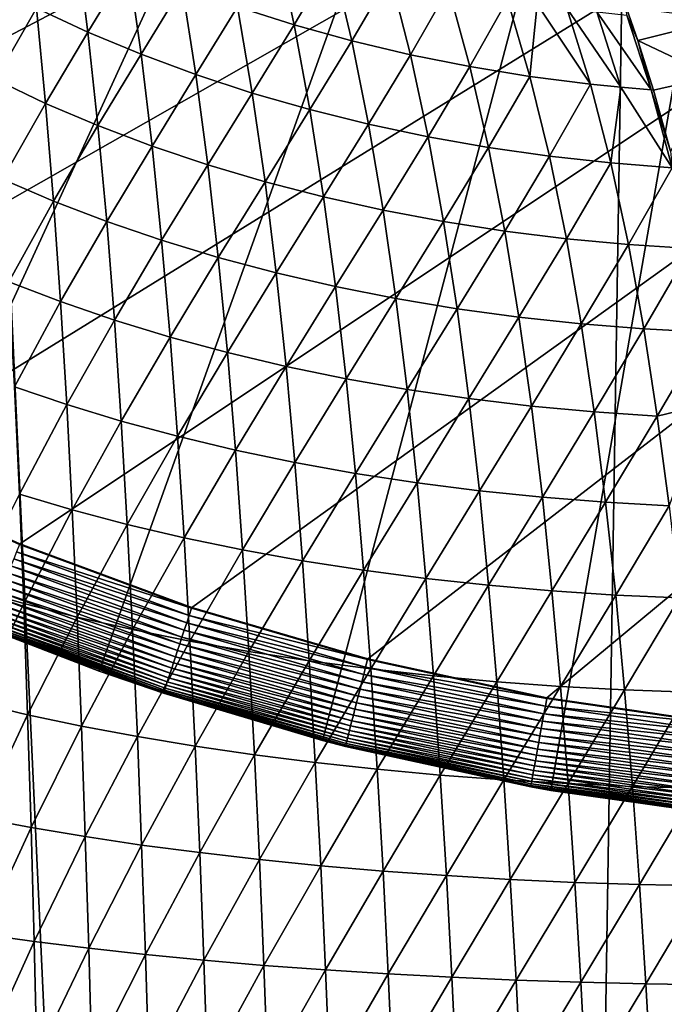
# Model space of a CAD drawing. Extents: x -176 to 176, y -148 to 30.
# Drawn here: x -11 to -4, y -32 to -21 of the extents above; entities that cross this region are included whole.
import ezdxf

# ---------------------------------------------------------------- set-up
doc = ezdxf.new("R2010")
doc.units = 0
doc.header["$MEASUREMENT"] = 0
doc.layers.add('L1', color=7, linetype='Continuous')
doc.layers.add('L6', color=7, linetype='Continuous')

msp = doc.modelspace()

# ---------------------------------------------------------------- linework, layer by layer
at = {"layer": 'L1', "color": 7}
for points in [[(-6.11358, -132.1261, 109.3898), (-4.02488, 0, 109.4365), (-12.216, 0, 109.1423)], [(-6.11358, -132.1261, 109.3898), (-12.216, 0, 109.1423), (-12.216, -132.1261, 109.1423)], [(0.000002, -132.126, 109.4723), (0, 0, 109.4724), (-6.11358, -132.1261, 109.3898)], [(0, 0, 109.4724), (-4.02488, 0, 109.4365), (-6.11358, -132.1261, 109.3898)], [(-10.81642, -20.91525, 83.40614), (-10.37621, -20.17657, 82.34207), (-10.24975, -21.17895, 83.07936)], [(-9.801163, -20.43848, 82.05152), (-10.24975, -21.17895, 83.07936), (-10.37621, -20.17657, 82.34207)], [(-8.597672, -20.89976, 81.5398), (-8.171964, -20.1894, 80.57987), (-7.972919, -21.09785, 81.32007)], [(-7.547597, -20.38048, 80.38966), (-7.972919, -21.09785, 81.32007), (-8.171964, -20.1894, 80.57987)], [(-9.662796, -21.42335, 82.77648), (-10.24975, -21.17895, 83.07936), (-9.801163, -20.43848, 82.05152)], [(-9.801163, -20.43848, 82.05152), (-9.207717, -20.67978, 81.78383), (-9.662796, -21.42335, 82.77648)], [(-7.335575, -21.27382, 81.12491), (-7.972919, -21.09785, 81.32007), (-7.547597, -20.38048, 80.38966)], [(-6.91233, -20.54878, 80.22218), (-7.335575, -21.27382, 81.12491), (-7.547597, -20.38048, 80.38966)], [(-6.687788, -21.42751, 80.95452), (-7.335575, -21.27382, 81.12491), (-6.91233, -20.54878, 80.22218)], [(-6.91233, -20.54878, 80.22218), (-6.268189, -20.69409, 80.07766), (-6.687788, -21.42751, 80.95452)], [(-10.81642, -20.91525, 83.40614), (-11.2708, -21.70351, 84.47445), (-11.36097, -20.63301, 83.75588)], [(-9.662796, -21.42335, 82.77648), (-9.207717, -20.67978, 81.78383), (-9.057465, -21.64777, 82.49835)], [(-8.597672, -20.89976, 81.5398), (-9.057465, -21.64777, 82.49835), (-9.207717, -20.67978, 81.78383)], [(-6.687788, -21.42751, 80.95452), (-6.268189, -20.69409, 80.07766), (-6.031687, -21.55877, 80.80907)], [(-6.268189, -20.69409, 80.07766), (-5.616902, -20.81621, 79.95621), (-6.031687, -21.55877, 80.80907)], [(-6.031687, -21.55877, 80.80907), (-5.616902, -20.81621, 79.95621), (-5.369089, -21.66741, 80.68868)], [(-5.616902, -20.81621, 79.95621), (-5.28905, -20.86849, 79.90415), (-5.369089, -21.66741, 80.68868)], [(-5.369089, -21.66741, 80.68868), (-5.28905, -20.86849, 79.90415), (-4.701708, -21.7533, 80.59345)], [(-4.960092, -20.91492, 79.85796), (-4.701708, -21.7533, 80.59345), (-5.28905, -20.86849, 79.90415)], [(-10.71611, -21.96595, 84.1097), (-11.2708, -21.70351, 84.47445), (-10.81642, -20.91525, 83.40614)], [(-10.81642, -20.91525, 83.40614), (-10.24975, -21.17895, 83.07936), (-10.71611, -21.96595, 84.1097)], [(-8.435667, -21.85151, 82.24585), (-9.057465, -21.64777, 82.49835), (-8.597672, -20.89976, 81.5398)], [(-8.597672, -20.89976, 81.5398), (-7.972919, -21.09785, 81.32007), (-8.435667, -21.85151, 82.24585)], [(-4.630377, -20.95551, 79.81778), (-4.367051, -21.78773, 80.55549), (-4.960092, -20.91492, 79.85796)], [(-4.367051, -21.78773, 80.55549), (-4.701708, -21.7533, 80.59345), (-4.960092, -20.91492, 79.85796)], [(-4.29971, -20.99033, 79.78359), (-4.031629, -21.81654, 80.52395), (-4.630377, -20.95551, 79.81778)], [(-4.630377, -20.95551, 79.81778), (-4.031629, -21.81654, 80.52395), (-4.367051, -21.78773, 80.55549)], [(-4.304921, -20.90378, 79.69718), (-3.23927, -21.03351, 79.64982), (-4.177248, -21.26963, 80.03674)], [(-4.304921, -20.90378, 79.69718), (-4.177248, -21.26963, 80.03674), (-4.29971, -20.99033, 79.78359)], [(-4.29971, -20.99033, 79.78359), (-4.177248, -21.26963, 80.03674), (-4.031629, -21.81654, 80.52395)], [(-8.435667, -21.85151, 82.24585), (-7.972919, -21.09785, 81.32007), (-7.799401, -22.03404, 82.01965)], [(-7.335575, -21.27382, 81.12491), (-7.799401, -22.03404, 82.01965), (-7.972919, -21.09785, 81.32007)], [(-3.338884, -21.66799, 80.28878), (-4.177248, -21.26963, 80.03674), (-3.23927, -21.03351, 79.64982)], [(-10.71611, -21.96595, 84.1097), (-10.24975, -21.17895, 83.07936), (-10.13913, -22.21063, 83.76961)], [(-9.662796, -21.42335, 82.77648), (-10.13913, -22.21063, 83.76961), (-10.24975, -21.17895, 83.07936)], [(-7.15088, -22.19518, 81.81999), (-7.799401, -22.03404, 82.01965), (-7.335575, -21.27382, 81.12491)], [(-6.687788, -21.42751, 80.95452), (-7.15088, -22.19518, 81.81999), (-7.335575, -21.27382, 81.12491)], [(-3.338884, -21.66799, 80.28878), (-4.004317, -21.81863, 80.52166), (-4.177248, -21.26963, 80.03674)], [(-4.177248, -21.26963, 80.03674), (-4.004317, -21.81863, 80.52166), (-4.031629, -21.81654, 80.52395)], [(-9.541806, -22.43682, 83.45521), (-10.13913, -22.21063, 83.76961), (-9.662796, -21.42335, 82.77648)], [(-9.662796, -21.42335, 82.77648), (-9.057465, -21.64777, 82.49835), (-9.541806, -22.43682, 83.45521)], [(-6.492341, -22.33482, 81.64703), (-7.15088, -22.19518, 81.81999), (-6.687788, -21.42751, 80.95452)], [(-6.687788, -21.42751, 80.95452), (-6.031687, -21.55877, 80.80907), (-6.492341, -22.33482, 81.64703)], [(-9.541806, -22.43682, 83.45521), (-9.057465, -21.64777, 82.49835), (-8.926138, -22.64388, 83.1674)], [(-8.435667, -21.85151, 82.24585), (-8.926138, -22.64388, 83.1674), (-9.057465, -21.64777, 82.49835)], [(-6.492341, -22.33482, 81.64703), (-6.031687, -21.55877, 80.80907), (-5.826007, -22.45281, 81.50094)], [(-6.031687, -21.55877, 80.80907), (-5.369089, -21.66741, 80.68868), (-5.826007, -22.45281, 81.50094)], [(-10.71611, -21.96595, 84.1097), (-11.19168, -22.80468, 85.14036), (-11.2708, -21.70351, 84.47445)], [(-5.826007, -22.45281, 81.50094), (-5.369089, -21.66741, 80.68868), (-5.153771, -22.54905, 81.38179)], [(-5.369089, -21.66741, 80.68868), (-4.701708, -21.7533, 80.59345), (-5.153771, -22.54905, 81.38179)], [(-5.153771, -22.54905, 81.38179), (-4.701708, -21.7533, 80.59345), (-4.477429, -22.62342, 81.28966)], [(-4.367051, -21.78773, 80.55549), (-4.477429, -22.62342, 81.28966), (-4.701708, -21.7533, 80.59345)], [(-3.817925, -22.49349, 81.07839), (-4.004317, -21.81863, 80.52166), (-3.338884, -21.66799, 80.28878)], [(-8.294139, -22.83116, 82.90707), (-8.926138, -22.64388, 83.1674), (-8.435667, -21.85151, 82.24585)], [(-8.435667, -21.85151, 82.24585), (-7.799401, -22.03404, 82.01965), (-8.294139, -22.83116, 82.90707)], [(-3.799181, -22.67605, 81.22503), (-4.477429, -22.62342, 81.28966), (-4.367051, -21.78773, 80.55549)], [(-4.367051, -21.78773, 80.55549), (-4.031629, -21.81654, 80.52395), (-3.799181, -22.67605, 81.22503)], [(-4.031629, -21.81654, 80.52395), (-4.004317, -21.81863, 80.52166), (-3.817925, -22.49349, 81.07839)], [(-4.031629, -21.81654, 80.52395), (-3.817925, -22.49349, 81.07839), (-3.799181, -22.67605, 81.22503)], [(-10.6281, -23.04628, 84.76167), (-11.19168, -22.80468, 85.14036), (-10.71611, -21.96595, 84.1097)], [(-10.71611, -21.96595, 84.1097), (-10.13913, -22.21063, 83.76961), (-10.6281, -23.04628, 84.76167)], [(-8.294139, -22.83116, 82.90707), (-7.799401, -22.03404, 82.01965), (-7.647905, -22.99816, 82.67495)], [(-7.15088, -22.19518, 81.81999), (-7.647905, -22.99816, 82.67495), (-7.799401, -22.03404, 82.01965)], [(-10.6281, -23.04628, 84.76167), (-10.13913, -22.21063, 83.76961), (-10.0421, -23.27109, 84.40928)], [(-9.541806, -22.43682, 83.45521), (-10.0421, -23.27109, 84.40928), (-10.13913, -22.21063, 83.76961)], [(-6.989728, -23.14474, 82.47124), (-7.647905, -22.99816, 82.67495), (-7.15088, -22.19518, 81.81999)], [(-6.492341, -22.33482, 81.64703), (-6.989728, -23.14474, 82.47124), (-7.15088, -22.19518, 81.81999)], [(-6.32193, -23.27082, 82.29606), (-6.989728, -23.14474, 82.47124), (-6.492341, -22.33482, 81.64703)], [(-6.492341, -22.33482, 81.64703), (-5.826007, -22.45281, 81.50094), (-6.32193, -23.27082, 82.29606)], [(-9.43571, -23.47844, 84.08424), (-10.0421, -23.27109, 84.40928), (-9.541806, -22.43682, 83.45521)], [(-9.541806, -22.43682, 83.45521), (-8.926138, -22.64388, 83.1674), (-9.43571, -23.47844, 84.08424)], [(-6.32193, -23.27082, 82.29606), (-5.826007, -22.45281, 81.50094), (-5.646812, -23.37631, 82.14957)], [(-5.826007, -22.45281, 81.50094), (-5.153771, -22.54905, 81.38179), (-5.646812, -23.37631, 82.14957)], [(-5.646812, -23.37631, 82.14957), (-5.153771, -22.54905, 81.38179), (-4.966335, -23.46111, 82.0318)], [(-5.153771, -22.54905, 81.38179), (-4.477429, -22.62342, 81.28966), (-4.966335, -23.46111, 82.0318)], [(-4.966335, -23.46111, 82.0318), (-4.477429, -22.62342, 81.28966), (-4.282365, -23.52515, 81.9428)], [(-3.799181, -22.67605, 81.22503), (-4.282365, -23.52515, 81.9428), (-4.477429, -22.62342, 81.28966)], [(-9.43571, -23.47844, 84.08424), (-8.926138, -22.64388, 83.1674), (-8.811022, -23.66772, 83.78751)], [(-8.294139, -22.83116, 82.90707), (-8.811022, -23.66772, 83.78751), (-8.926138, -22.64388, 83.1674)], [(-3.597203, -23.56859, 81.88298), (-4.282365, -23.52515, 81.9428), (-3.799181, -22.67605, 81.22503)], [(-10.6281, -23.04628, 84.76167), (-11.12207, -23.93583, 85.75044), (-11.19168, -22.80468, 85.14036)], [(-8.170137, -23.83835, 83.52003), (-8.811022, -23.66772, 83.78751), (-8.294139, -22.83116, 82.90707)], [(-8.294139, -22.83116, 82.90707), (-7.647905, -22.99816, 82.67495), (-8.170137, -23.83835, 83.52003)], [(-10.55068, -24.15565, 85.35894), (-11.12207, -23.93583, 85.75044), (-10.6281, -23.04628, 84.76167)], [(-10.6281, -23.04628, 84.76167), (-10.0421, -23.27109, 84.40928), (-10.55068, -24.15565, 85.35894)], [(-8.170137, -23.83835, 83.52003), (-7.647905, -22.99816, 82.67495), (-7.515235, -23.98985, 83.28255)], [(-6.989728, -23.14474, 82.47124), (-7.515235, -23.98985, 83.28255), (-7.647905, -22.99816, 82.67495)], [(-6.848682, -24.12212, 83.07523), (-7.515235, -23.98985, 83.28255), (-6.989728, -23.14474, 82.47124)], [(-6.32193, -23.27082, 82.29606), (-6.848682, -24.12212, 83.07523), (-6.989728, -23.14474, 82.47124)], [(-10.55068, -24.15565, 85.35894), (-10.0421, -23.27109, 84.40928), (-9.956775, -24.35983, 84.99529)], [(-9.43571, -23.47844, 84.08424), (-9.956775, -24.35983, 84.99529), (-10.0421, -23.27109, 84.40928)], [(-6.172872, -24.23512, 82.89818), (-6.848682, -24.12212, 83.07523), (-6.32193, -23.27082, 82.29606)], [(-6.32193, -23.27082, 82.29606), (-5.646812, -23.37631, 82.14957), (-6.172872, -24.23512, 82.89818)], [(-6.172872, -24.23512, 82.89818), (-5.646812, -23.37631, 82.14957), (-5.490175, -24.32876, 82.75151)], [(-5.646812, -23.37631, 82.14957), (-4.966335, -23.46111, 82.0318), (-5.490175, -24.32876, 82.75151)], [(-9.342438, -24.54777, 84.66055), (-9.956775, -24.35983, 84.99529), (-9.43571, -23.47844, 84.08424)], [(-9.43571, -23.47844, 84.08424), (-8.811022, -23.66772, 83.78751), (-9.342438, -24.54777, 84.66055)], [(-5.490175, -24.32876, 82.75151), (-4.966335, -23.46111, 82.0318), (-4.802611, -24.40301, 82.63523)], [(-4.966335, -23.46111, 82.0318), (-4.282365, -23.52515, 81.9428), (-4.802611, -24.40301, 82.63523)], [(-4.802611, -24.40301, 82.63523), (-4.282365, -23.52515, 81.9428), (-4.112108, -24.45781, 82.54936)], [(-3.597203, -23.56859, 81.88298), (-4.112108, -24.45781, 82.54936), (-4.282365, -23.52515, 81.9428)], [(-3.421058, -24.49332, 82.49422), (-4.112108, -24.45781, 82.54936), (-3.597203, -23.56859, 81.88298)], [(-9.342438, -24.54777, 84.66055), (-8.811022, -23.66772, 83.78751), (-8.709852, -24.7189, 84.35573)], [(-8.170137, -23.83835, 83.52003), (-8.709852, -24.7189, 84.35573), (-8.811022, -23.66772, 83.78751)], [(-8.061199, -24.87269, 84.08181), (-8.709852, -24.7189, 84.35573), (-8.170137, -23.83835, 83.52003)], [(-8.170137, -23.83835, 83.52003), (-7.515235, -23.98985, 83.28255), (-8.061199, -24.87269, 84.08181)], [(-10.55068, -24.15565, 85.35894), (-11.06062, -25.09591, 86.30175), (-11.12207, -23.93583, 85.75044)], [(-8.061199, -24.87269, 84.08181), (-7.515235, -23.98985, 83.28255), (-7.398735, -25.00871, 83.83953)], [(-6.848682, -24.12212, 83.07523), (-7.398735, -25.00871, 83.83953), (-7.515235, -23.98985, 83.28255)], [(-6.72489, -25.1269, 83.62906), (-7.398735, -25.00871, 83.83953), (-6.848682, -24.12212, 83.07523)], [(-6.172872, -24.23512, 82.89818), (-6.72489, -25.1269, 83.62906), (-6.848682, -24.12212, 83.07523)], [(-10.48235, -25.29311, 85.89868), (-11.06062, -25.09591, 86.30175), (-10.55068, -24.15565, 85.35894)], [(-10.55068, -24.15565, 85.35894), (-9.956775, -24.35983, 84.99529), (-10.48235, -25.29311, 85.89868)], [(-6.04212, -25.22721, 83.45048), (-6.72489, -25.1269, 83.62906), (-6.172872, -24.23512, 82.89818)], [(-6.172872, -24.23512, 82.89818), (-5.490175, -24.32876, 82.75151), (-6.04212, -25.22721, 83.45048)], [(-10.48235, -25.29311, 85.89868), (-9.956775, -24.35983, 84.99529), (-9.881469, -25.476, 85.52486)], [(-9.342438, -24.54777, 84.66055), (-9.881469, -25.476, 85.52486), (-9.956775, -24.35983, 84.99529)], [(-6.04212, -25.22721, 83.45048), (-5.490175, -24.32876, 82.75151), (-5.352857, -25.30961, 83.30383)], [(-5.490175, -24.32876, 82.75151), (-4.802611, -24.40301, 82.63523), (-5.352857, -25.30961, 83.30383)], [(-5.352857, -25.30961, 83.30383), (-4.802611, -24.40301, 82.63523), (-4.659173, -25.37406, 83.18914)], [(-4.802611, -24.40301, 82.63523), (-4.112108, -24.45781, 82.54936), (-4.659173, -25.37406, 83.18914)], [(-4.659173, -25.37406, 83.18914), (-4.112108, -24.45781, 82.54936), (-3.96305, -25.42055, 83.10636)], [(-3.421058, -24.49332, 82.49422), (-3.96305, -25.42055, 83.10636), (-4.112108, -24.45781, 82.54936)], [(-9.260138, -25.64402, 85.18141), (-9.881469, -25.476, 85.52486), (-9.342438, -24.54777, 84.66055)], [(-9.342438, -24.54777, 84.66055), (-8.709852, -24.7189, 84.35573), (-9.260138, -25.64402, 85.18141)], [(-3.446531, -25.29765, 82.98303), (-3.96305, -25.42055, 83.10636), (-3.421058, -24.49332, 82.49422)], [(-9.260138, -25.64402, 85.18141), (-8.709852, -24.7189, 84.35573), (-8.620611, -25.79667, 84.86935)], [(-8.061199, -24.87269, 84.08181), (-8.620611, -25.79667, 84.86935), (-8.709852, -24.7189, 84.35573)], [(-7.96514, -25.93345, 84.58971), (-8.620611, -25.79667, 84.86935), (-8.061199, -24.87269, 84.08181)], [(-8.061199, -24.87269, 84.08181), (-7.398735, -25.00871, 83.83953), (-7.96514, -25.93345, 84.58971)], [(-7.96514, -25.93345, 84.58971), (-7.398735, -25.00871, 83.83953), (-7.296049, -26.05401, 84.34325)], [(-6.72489, -25.1269, 83.62906), (-7.296049, -26.05401, 84.34325), (-7.398735, -25.00871, 83.83953)], [(-10.48235, -25.29311, 85.89868), (-11.00632, -26.28223, 86.79185), (-11.06062, -25.09591, 86.30175)], [(-6.615825, -26.15828, 84.1301), (-7.296049, -26.05401, 84.34325), (-6.72489, -25.1269, 83.62906)], [(-6.04212, -25.22721, 83.45048), (-6.615825, -26.15828, 84.1301), (-6.72489, -25.1269, 83.62906)], [(-5.926978, -26.24625, 83.9503), (-6.615825, -26.15828, 84.1301), (-6.04212, -25.22721, 83.45048)], [(-6.04212, -25.22721, 83.45048), (-5.352857, -25.30961, 83.30383), (-5.926978, -26.24625, 83.9503)], [(-10.42198, -26.45608, 86.37849), (-11.00632, -26.28223, 86.79185), (-10.48235, -25.29311, 85.89868)], [(-10.48235, -25.29311, 85.89868), (-9.881469, -25.476, 85.52486), (-10.42198, -26.45608, 86.37849)], [(-5.926978, -26.24625, 83.9503), (-5.352857, -25.30961, 83.30383), (-5.231997, -26.3179, 83.8039)], [(-5.352857, -25.30961, 83.30383), (-4.659173, -25.37406, 83.18914), (-5.231997, -26.3179, 83.8039)], [(-3.446531, -25.29765, 82.98303), (-3.832009, -26.4122, 83.61112), (-3.96305, -25.42055, 83.10636)], [(-5.231997, -26.3179, 83.8039), (-4.659173, -25.37406, 83.18914), (-4.532997, -26.37322, 83.69086)], [(-4.659173, -25.37406, 83.18914), (-3.96305, -25.42055, 83.10636), (-4.532997, -26.37322, 83.69086)], [(-4.532997, -26.37322, 83.69086), (-3.96305, -25.42055, 83.10636), (-3.832009, -26.4122, 83.61112)], [(-10.42198, -26.45608, 86.37849), (-9.881469, -25.476, 85.52486), (-9.814948, -26.61708, 85.99565)], [(-9.260138, -25.64402, 85.18141), (-9.814948, -26.61708, 85.99565), (-9.881469, -25.476, 85.52486)], [(-9.187456, -26.76473, 85.6445), (-9.814948, -26.61708, 85.99565), (-9.260138, -25.64402, 85.18141)], [(-9.260138, -25.64402, 85.18141), (-8.620611, -25.79667, 84.86935), (-9.187456, -26.76473, 85.6445)], [(-9.187456, -26.76473, 85.6445), (-8.620611, -25.79667, 84.86935), (-8.54182, -26.8986, 85.32609)], [(-7.96514, -25.93345, 84.58971), (-8.54182, -26.8986, 85.32609), (-8.620611, -25.79667, 84.86935)], [(-7.880355, -27.01825, 85.04149), (-8.54182, -26.8986, 85.32609), (-7.96514, -25.93345, 84.58971)], [(-7.96514, -25.93345, 84.58971), (-7.296049, -26.05401, 84.34325), (-7.880355, -27.01825, 85.04149)], [(-7.880355, -27.01825, 85.04149), (-7.296049, -26.05401, 84.34325), (-7.205448, -27.12336, 84.79146)], [(-6.615825, -26.15828, 84.1301), (-7.205448, -27.12336, 84.79146), (-7.296049, -26.05401, 84.34325)], [(-6.519636, -27.21389, 84.5761), (-7.205448, -27.12336, 84.79146), (-6.615825, -26.15828, 84.1301)], [(-5.926978, -26.24625, 83.9503), (-6.519636, -27.21389, 84.5761), (-6.615825, -26.15828, 84.1301)], [(-11.52314, -27.33107, 87.67102), (-11.00632, -26.28223, 86.79185), (-10.95827, -27.49164, 87.21845)], [(-10.42198, -26.45608, 86.37849), (-10.95827, -27.49164, 87.21845), (-11.00632, -26.28223, 86.79185)], [(-5.825477, -27.28983, 84.39545), (-6.519636, -27.21389, 84.5761), (-5.926978, -26.24625, 83.9503)], [(-5.926978, -26.24625, 83.9503), (-5.231997, -26.3179, 83.8039), (-5.825477, -27.28983, 84.39545)], [(-5.825477, -27.28983, 84.39545), (-5.231997, -26.3179, 83.8039), (-5.125507, -27.3512, 84.2495)], [(-5.231997, -26.3179, 83.8039), (-4.532997, -26.37322, 83.69086), (-5.125507, -27.3512, 84.2495)], [(-5.125507, -27.3512, 84.2495), (-4.532997, -26.37322, 83.69086), (-4.421883, -27.39798, 84.13819)], [(-4.532997, -26.37322, 83.69086), (-3.832009, -26.4122, 83.61112), (-4.421883, -27.39798, 84.13819)], [(-4.421883, -27.39798, 84.13819), (-3.832009, -26.4122, 83.61112), (-3.716677, -27.43019, 84.06143)], [(-10.36856, -27.64148, 86.7961), (-10.95827, -27.49164, 87.21845), (-10.42198, -26.45608, 86.37849)], [(-10.42198, -26.45608, 86.37849), (-9.814948, -26.61708, 85.99565), (-10.36856, -27.64148, 86.7961)], [(-10.36856, -27.64148, 86.7961), (-9.814948, -26.61708, 85.99565), (-9.756104, -27.78006, 86.40544)], [(-9.187456, -26.76473, 85.6445), (-9.756104, -27.78006, 86.40544), (-9.814948, -26.61708, 85.99565)], [(-9.123176, -27.90696, 86.04764), (-9.756104, -27.78006, 86.40544), (-9.187456, -26.76473, 85.6445)], [(-9.187456, -26.76473, 85.6445), (-8.54182, -26.8986, 85.32609), (-9.123176, -27.90696, 86.04764)], [(-9.123176, -27.90696, 86.04764), (-8.54182, -26.8986, 85.32609), (-8.472155, -28.02181, 85.72382)], [(-7.880355, -27.01825, 85.04149), (-8.472155, -28.02181, 85.72382), (-8.54182, -26.8986, 85.32609)], [(-7.805414, -28.12421, 85.43503), (-8.472155, -28.02181, 85.72382), (-7.880355, -27.01825, 85.04149)], [(-7.880355, -27.01825, 85.04149), (-7.205448, -27.12336, 84.79146), (-7.805414, -28.12421, 85.43503)], [(-7.805414, -28.12421, 85.43503), (-7.205448, -27.12336, 84.79146), (-7.125394, -28.21391, 85.18207)], [(-6.519636, -27.21389, 84.5761), (-7.125394, -28.21391, 85.18207), (-7.205448, -27.12336, 84.79146)], [(-6.434677, -28.29086, 84.965), (-7.125394, -28.21391, 85.18207), (-6.519636, -27.21389, 84.5761)], [(-5.825477, -27.28983, 84.39545), (-6.434677, -28.29086, 84.965), (-6.519636, -27.21389, 84.5761)], [(-5.735863, -28.35509, 84.78383), (-6.434677, -28.29086, 84.965), (-5.825477, -27.28983, 84.39545)], [(-5.825477, -27.28983, 84.39545), (-5.125507, -27.3512, 84.2495), (-5.735863, -28.35509, 84.78383)], [(-11.52314, -27.33107, 87.67102), (-10.95827, -27.49164, 87.21845), (-11.48512, -28.58662, 88.04042)], [(-5.735863, -28.35509, 84.78383), (-5.125507, -27.3512, 84.2495), (-5.031533, -28.40661, 84.63855)], [(-5.125507, -27.3512, 84.2495), (-4.421883, -27.39798, 84.13819), (-5.031533, -28.40661, 84.63855)], [(-5.031533, -28.40661, 84.63855), (-4.421883, -27.39798, 84.13819), (-4.323876, -28.44542, 84.52904)], [(-4.421883, -27.39798, 84.13819), (-3.716677, -27.43019, 84.06143), (-4.323876, -28.44542, 84.52904)], [(-11.48512, -28.58662, 88.04042), (-10.95827, -27.49164, 87.21845), (-10.91557, -28.72097, 87.57924)], [(-10.36856, -27.64148, 86.7961), (-10.91557, -28.72097, 87.57924), (-10.95827, -27.49164, 87.21845)], [(-4.323876, -28.44542, 84.52904), (-3.716677, -27.43019, 84.06143), (-3.615002, -28.47153, 84.45519)], [(-10.3211, -28.84622, 87.14927), (-10.91557, -28.72097, 87.57924), (-10.36856, -27.64148, 86.7961)], [(-10.36856, -27.64148, 86.7961), (-9.756104, -27.78006, 86.40544), (-10.3211, -28.84622, 87.14927)], [(-10.3211, -28.84622, 87.14927), (-9.756104, -27.78006, 86.40544), (-9.703832, -28.96193, 86.75201)], [(-9.123176, -27.90696, 86.04764), (-9.703832, -28.96193, 86.75201), (-9.756104, -27.78006, 86.40544)], [(-9.066085, -29.06775, 86.38867), (-9.703832, -28.96193, 86.75201), (-9.123176, -27.90696, 86.04764)], [(-9.123176, -27.90696, 86.04764), (-8.472155, -28.02181, 85.72382), (-9.066085, -29.06775, 86.38867)], [(-9.066085, -29.06775, 86.38867), (-8.472155, -28.02181, 85.72382), (-8.410294, -29.16337, 86.06037)], [(-7.805414, -28.12421, 85.43503), (-8.410294, -29.16337, 86.06037), (-8.472155, -28.02181, 85.72382)], [(-7.738885, -29.24845, 85.7682), (-8.410294, -29.16337, 86.06037), (-7.805414, -28.12421, 85.43503)], [(-7.805414, -28.12421, 85.43503), (-7.125394, -28.21391, 85.18207), (-7.738885, -29.24845, 85.7682)], [(-7.738885, -29.24845, 85.7682), (-7.125394, -28.21391, 85.18207), (-7.054348, -29.32278, 85.51295)], [(-6.434677, -28.29086, 84.965), (-7.054348, -29.32278, 85.51295), (-7.125394, -28.21391, 85.18207)], [(-6.359301, -29.38635, 85.2947), (-7.054348, -29.32278, 85.51295), (-6.434677, -28.29086, 84.965)], [(-5.735863, -28.35509, 84.78383), (-6.359301, -29.38635, 85.2947), (-6.434677, -28.29086, 84.965)], [(-5.656385, -29.43916, 85.11338), (-6.359301, -29.38635, 85.2947), (-5.735863, -28.35509, 84.78383)], [(-5.735863, -28.35509, 84.78383), (-5.031533, -28.40661, 84.63855), (-5.656385, -29.43916, 85.11338)], [(-5.656385, -29.43916, 85.11338), (-5.031533, -28.40661, 84.63855), (-4.948217, -29.48124, 84.96896)], [(-5.031533, -28.40661, 84.63855), (-4.323876, -28.44542, 84.52904), (-4.948217, -29.48124, 84.96896)], [(-4.948217, -29.48124, 84.96896), (-4.323876, -28.44542, 84.52904), (-4.237019, -29.51259, 84.86133)], [(-4.323876, -28.44542, 84.52904), (-3.615002, -28.47153, 84.45519), (-4.237019, -29.51259, 84.86133)], [(-4.237019, -29.51259, 84.86133), (-3.615002, -28.47153, 84.45519), (-3.524933, -29.53324, 84.79034)], [(-11.48512, -28.58662, 88.04042), (-10.91557, -28.72097, 87.57924), (-11.45112, -29.85941, 88.34037)], [(-11.45112, -29.85941, 88.34037), (-10.91557, -28.72097, 87.57924), (-10.87741, -29.96695, 87.87213)], [(-10.3211, -28.84622, 87.14927), (-10.87741, -29.96695, 87.87213), (-10.91557, -28.72097, 87.57924)], [(-10.27868, -30.06713, 87.43595), (-10.87741, -29.96695, 87.87213), (-10.3211, -28.84622, 87.14927)], [(-10.3211, -28.84622, 87.14927), (-9.703832, -28.96193, 86.75201), (-10.27868, -30.06713, 87.43595)], [(-10.27868, -30.06713, 87.43595), (-9.703832, -28.96193, 86.75201), (-9.657111, -30.1596, 87.03335)], [(-9.066085, -29.06775, 86.38867), (-9.657111, -30.1596, 87.03335), (-9.703832, -28.96193, 86.75201)], [(-9.015065, -30.24407, 86.66559), (-9.657111, -30.1596, 87.03335), (-9.066085, -29.06775, 86.38867)], [(-9.066085, -29.06775, 86.38867), (-8.410294, -29.16337, 86.06037), (-9.015065, -30.24407, 86.66559)], [(-9.015065, -30.24407, 86.66559), (-8.410294, -29.16337, 86.06037), (-8.35502, -30.32029, 86.33379)], [(-7.738885, -29.24845, 85.7682), (-8.35502, -30.32029, 86.33379), (-8.410294, -29.16337, 86.06037)], [(-7.679452, -30.38801, 86.03907), (-8.35502, -30.32029, 86.33379), (-7.738885, -29.24845, 85.7682)], [(-7.738885, -29.24845, 85.7682), (-7.054348, -29.32278, 85.51295), (-7.679452, -30.38801, 86.03907)], [(-7.679452, -30.38801, 86.03907), (-7.054348, -29.32278, 85.51295), (-6.99089, -30.44705, 85.78222)], [(-6.359301, -29.38635, 85.2947), (-6.99089, -30.44705, 85.78222), (-7.054348, -29.32278, 85.51295)], [(-6.291992, -30.49739, 85.56327), (-6.99089, -30.44705, 85.78222), (-6.359301, -29.38635, 85.2947)], [(-5.656385, -29.43916, 85.11338), (-6.291992, -30.49739, 85.56327), (-6.359301, -29.38635, 85.2947)], [(-5.58543, -30.53906, 85.38218), (-6.291992, -30.49739, 85.56327), (-5.656385, -29.43916, 85.11338)], [(-5.656385, -29.43916, 85.11338), (-4.948217, -29.48124, 84.96896), (-5.58543, -30.53906, 85.38218)], [(-5.58543, -30.53906, 85.38218), (-4.948217, -29.48124, 84.96896), (-4.873856, -30.57208, 85.23887)], [(-4.948217, -29.48124, 84.96896), (-4.237019, -29.51259, 84.86133), (-4.873856, -30.57208, 85.23887)], [(-4.873856, -30.57208, 85.23887), (-4.237019, -29.51259, 84.86133), (-4.159518, -30.59645, 85.13319)], [(-4.237019, -29.51259, 84.86133), (-3.524933, -29.53324, 84.79034), (-4.159518, -30.59645, 85.13319)], [(-4.159518, -30.59645, 85.13319), (-3.524933, -29.53324, 84.79034), (-3.444589, -30.61221, 85.06497)], [(-11.45112, -29.85941, 88.34037), (-10.87741, -29.96695, 87.87213), (-11.42068, -31.14561, 88.56962)], [(-11.42068, -31.14561, 88.56962), (-10.87741, -29.96695, 87.87213), (-10.84324, -31.2259, 88.09588)], [(-10.27868, -30.06713, 87.43595), (-10.84324, -31.2259, 88.09588), (-10.87741, -29.96695, 87.87213)], [(-10.24072, -31.30065, 87.65491), (-10.84324, -31.2259, 88.09588), (-10.27868, -30.06713, 87.43595)], [(-10.27868, -30.06713, 87.43595), (-9.657111, -30.1596, 87.03335), (-10.24072, -31.30065, 87.65491)], [(-10.24072, -31.30065, 87.65491), (-9.657111, -30.1596, 87.03335), (-9.615299, -31.3696, 87.24827)], [(-9.015065, -30.24407, 86.66559), (-9.615299, -31.3696, 87.24827), (-9.657111, -30.1596, 87.03335)], [(-8.969411, -31.43254, 86.87723), (-9.615299, -31.3696, 87.24827), (-9.015065, -30.24407, 86.66559)], [(-9.015065, -30.24407, 86.66559), (-8.35502, -30.32029, 86.33379), (-8.969411, -31.43254, 86.87723)], [(-8.969411, -31.43254, 86.87723), (-8.35502, -30.32029, 86.33379), (-8.305568, -31.48926, 86.54293)], [(-7.679452, -30.38801, 86.03907), (-8.305568, -31.48926, 86.54293), (-8.35502, -30.32029, 86.33379)], [(-7.626288, -31.53959, 86.24649), (-8.305568, -31.48926, 86.54293), (-7.679452, -30.38801, 86.03907)], [(-7.679452, -30.38801, 86.03907), (-6.99089, -30.44705, 85.78222), (-7.626288, -31.53959, 86.24649)], [(-7.626288, -31.53959, 86.24649), (-6.99089, -30.44705, 85.78222), (-6.934138, -31.58339, 85.98872)], [(-6.291992, -30.49739, 85.56327), (-6.934138, -31.58339, 85.98872), (-6.99089, -30.44705, 85.78222)], [(-6.231809, -31.62066, 85.76963), (-6.934138, -31.58339, 85.98872), (-6.291992, -30.49739, 85.56327)], [(-5.58543, -30.53906, 85.38218), (-6.231809, -31.62066, 85.76963), (-6.291992, -30.49739, 85.56327)], [(-5.522003, -31.65141, 85.58913), (-6.231809, -31.62066, 85.76963), (-5.58543, -30.53906, 85.38218)], [(-5.58543, -30.53906, 85.38218), (-4.873856, -30.57208, 85.23887), (-5.522003, -31.65141, 85.58913)], [(-5.522003, -31.65141, 85.58913), (-4.873856, -30.57208, 85.23887), (-4.807402, -31.67567, 85.44714)], [(-4.873856, -30.57208, 85.23887), (-4.159518, -30.59645, 85.13319), (-4.807402, -31.67567, 85.44714)], [(-4.807402, -31.67567, 85.44714), (-4.159518, -30.59645, 85.13319), (-4.090277, -31.69344, 85.3435)], [(-4.159518, -30.59645, 85.13319), (-3.444589, -30.61221, 85.06497), (-4.090277, -31.69344, 85.3435)], [(-4.090277, -31.69344, 85.3435), (-3.444589, -30.61221, 85.06497), (-3.37283, -31.70475, 85.27799)], [(-11.42068, -31.14561, 88.56962), (-10.84324, -31.2259, 88.09588), (-11.39343, -32.44125, 88.72713)], [(-11.39343, -32.44125, 88.72713), (-10.84324, -31.2259, 88.09588), (-10.81265, -32.49402, 88.24949)], [(-10.24072, -31.30065, 87.65491), (-10.81265, -32.49402, 88.24949), (-10.84324, -31.2259, 88.09588)], [(-10.20671, -32.54313, 87.80518), (-10.81265, -32.49402, 88.24949), (-10.24072, -31.30065, 87.65491)], [(-10.24072, -31.30065, 87.65491), (-9.615299, -31.3696, 87.24827), (-10.20671, -32.54313, 87.80518)], [(-10.20671, -32.54313, 87.80518), (-9.615299, -31.3696, 87.24827), (-9.577859, -32.5884, 87.39581)], [(-8.969411, -31.43254, 86.87723), (-9.577859, -32.5884, 87.39581), (-9.615299, -31.3696, 87.24827)], [(-8.928536, -32.62968, 87.02266), (-9.577859, -32.5884, 87.39581), (-8.969411, -31.43254, 86.87723)], [(-8.969411, -31.43254, 86.87723), (-8.305568, -31.48926, 86.54293), (-8.928536, -32.62968, 87.02266)], [(-8.928536, -32.62968, 87.02266), (-8.305568, -31.48926, 86.54293), (-8.261298, -32.66685, 86.68686)], [(-7.626288, -31.53959, 86.24649), (-8.261298, -32.66685, 86.68686), (-8.305568, -31.48926, 86.54293)], [(-7.578703, -32.69979, 86.38956), (-8.261298, -32.66685, 86.68686), (-7.626288, -31.53959, 86.24649)], [(-7.626288, -31.53959, 86.24649), (-6.934138, -31.58339, 85.98872), (-7.578703, -32.69979, 86.38956)], [(-7.578703, -32.69979, 86.38956), (-6.934138, -31.58339, 85.98872), (-6.883355, -32.72841, 86.13156)], [(-6.231809, -31.62066, 85.76963), (-6.883355, -32.72841, 86.13156), (-6.934138, -31.58339, 85.98872)], [(-6.177969, -32.75271, 85.91286), (-6.883355, -32.72841, 86.13156), (-6.231809, -31.62066, 85.76963)], [(-5.522003, -31.65141, 85.58913), (-6.177969, -32.75271, 85.91286), (-6.231809, -31.62066, 85.76963)], [(-5.465277, -32.77271, 85.73334), (-6.177969, -32.75271, 85.91286), (-5.522003, -31.65141, 85.58913)], [(-5.522003, -31.65141, 85.58913), (-4.807402, -31.67567, 85.44714), (-5.465277, -32.77271, 85.73334)], [(-5.465277, -32.77271, 85.73334), (-4.807402, -31.67567, 85.44714), (-4.747987, -32.78843, 85.59291)], [(-4.807402, -31.67567, 85.44714), (-4.090277, -31.69344, 85.3435), (-4.747987, -32.78843, 85.59291)], [(-4.747987, -32.78843, 85.59291), (-4.090277, -31.69344, 85.3435), (-4.028393, -32.79985, 85.49137)], [(-4.090277, -31.69344, 85.3435), (-3.37283, -31.70475, 85.27799), (-4.028393, -32.79985, 85.49137)], [(-4.028393, -32.79985, 85.49137), (-3.37283, -31.70475, 85.27799), (-3.308719, -32.80701, 85.4285)]]:
    msp.add_3dface(points, dxfattribs=at)
at = {"layer": 'L6', "color": 7}
for points in [[(0, 0), (-20.98375, -21.4402), (-22.74917, -19.55697)], [(0, 0), (-19.06297, -23.1647), (-20.98375, -21.4402)], [(-17.00105, -24.71769), (-19.06297, -23.1647), (0, 0)], [(0, 0), (-14.81327, -26.08768), (-17.00105, -24.71769)], [(0, 0), (-12.51581, -27.26453), (-14.81327, -26.08768)], [(-10.12569, -28.23952), (-12.51581, -27.26453), (0, 0)], [(0, 0), (-7.660599, -29.00543), (-10.12569, -28.23952)], [(0, 0), (-5.138794, -29.5566), (-7.660599, -29.00543)], [(-2.578944, -29.88894), (-5.138794, -29.5566), (0, 0)], [(28.99962, -0.148642, 9), (-20.96383, -20.0379, 9), (-19.51499, -21.45146, 9)], [(-19.51499, -21.45146, 9), (-17.97108, -22.7605, 9), (28.99962, -0.148642, 9)], [(28.99962, -0.148642, 9), (-17.97108, -22.7605, 9), (-16.33961, -23.95866, 9)], [(28.99962, -0.148642, 9), (-16.33961, -23.95866, 9), (-14.62854, -25.04009, 9)], [(-14.62854, -25.04009, 9), (-12.84619, -25.99953, 9), (28.99962, -0.148642, 9)], [(28.99962, -0.148642, 9), (-12.84619, -25.99953, 9), (-11.00127, -26.8323, 9)], [(28.99962, -0.148642, 9), (-11.00127, -26.8323, 9), (-9.102742, -27.53434, 9)], [(-9.102742, -27.53434, 9), (-7.159869, -28.10225, 9), (28.99962, -0.148642, 9)], [(28.99962, -0.148642, 9), (-7.159869, -28.10225, 9), (-5.182114, -28.53324, 9)], [(28.99962, -0.148642, 9), (-5.182114, -28.53324, 9), (-3.179113, -28.82522, 9)], [(-11.00425, -26.83956, 8.999969), (-11.00127, -26.8323, 9), (-12.84619, -25.99953, 9)], [(-11.03697, -26.91937, 8.995562), (-9.105207, -27.5418, 8.999969), (-11.00425, -26.83956, 8.999969)], [(-9.105207, -27.5418, 8.999969), (-11.00127, -26.8323, 9), (-11.00425, -26.83956, 8.999969)], [(-9.105207, -27.5418, 8.999969), (-9.102742, -27.53434, 9), (-11.00127, -26.8323, 9)], [(-11.06942, -26.99853, 8.983728), (-9.132281, -27.6237, 8.995562), (-11.03697, -26.91937, 8.995562)], [(-9.132281, -27.6237, 8.995562), (-9.105207, -27.5418, 8.999969), (-11.03697, -26.91937, 8.995562)], [(-11.13257, -27.15254, 8.938191), (-9.185568, -27.78488, 8.964557), (-11.10137, -27.07645, 8.964557)], [(-11.10137, -27.07645, 8.964557), (-9.159135, -27.70492, 8.983728), (-11.06942, -26.99853, 8.983728)], [(-9.185568, -27.78488, 8.964557), (-9.159135, -27.70492, 8.983728), (-11.10137, -27.07645, 8.964557)], [(-9.159135, -27.70492, 8.983728), (-9.132281, -27.6237, 8.995562), (-11.06942, -26.99853, 8.983728)], [(-11.16279, -27.22625, 8.904827), (-9.211384, -27.86297, 8.938191), (-11.13257, -27.15254, 8.938191)], [(-9.211384, -27.86297, 8.938191), (-9.185568, -27.78488, 8.964557), (-11.13257, -27.15254, 8.938191)], [(-10.12569, -28.23952), (-11.38062, -27.75755, 8), (-12.51581, -27.26453)], [(-11.2194, -27.36432, 8.81815), (-9.260396, -28.01123, 8.864714), (-11.1918, -27.29702, 8.864714)], [(-11.1918, -27.29702, 8.864714), (-9.236389, -27.9386, 8.904827), (-11.16279, -27.22625, 8.904827)], [(-9.260396, -28.01123, 8.864714), (-9.236389, -27.9386, 8.904827), (-11.1918, -27.29702, 8.864714)], [(-9.236389, -27.9386, 8.904827), (-9.211384, -27.86297, 8.938191), (-11.16279, -27.22625, 8.904827)], [(-11.24536, -27.42765, 8.765483), (-9.283229, -28.08029, 8.81815), (-11.2194, -27.36432, 8.81815)], [(-9.283229, -28.08029, 8.81815), (-9.260396, -28.01123, 8.864714), (-11.2194, -27.36432, 8.81815)], [(-11.29166, -27.54056, 8.643456), (-9.324694, -28.20571, 8.707107), (-11.26951, -27.48655, 8.707107)], [(-11.26951, -27.48655, 8.707107), (-9.304714, -28.14528, 8.765483), (-11.24536, -27.42765, 8.765483)], [(-9.324694, -28.20571, 8.707107), (-9.304714, -28.14528, 8.765483), (-11.26951, -27.48655, 8.707107)], [(-9.304714, -28.14528, 8.765483), (-9.283229, -28.08029, 8.81815), (-11.24536, -27.42765, 8.765483)], [(-11.3293, -27.63237, 8.502265), (-9.359549, -28.31114, 8.575005), (-11.31164, -27.58929, 8.575005)], [(-11.31164, -27.58929, 8.575005), (-9.343018, -28.26114, 8.643456), (-11.29166, -27.54056, 8.643456)], [(-9.359549, -28.31114, 8.575005), (-9.343018, -28.26114, 8.643456), (-11.31164, -27.58929, 8.575005)], [(-9.343018, -28.26114, 8.643456), (-9.324694, -28.20571, 8.707107), (-11.29166, -27.54056, 8.643456)], [(-9.159135, -27.70492, 8.983728), (-7.183104, -28.19344, 8.995562), (-9.132281, -27.6237, 8.995562)], [(-9.132281, -27.6237, 8.995562), (-7.161808, -28.10986, 8.999969), (-9.105207, -27.5418, 8.999969)], [(-7.183104, -28.19344, 8.995562), (-7.161808, -28.10986, 8.999969), (-9.132281, -27.6237, 8.995562)], [(-7.161808, -28.10986, 8.999969), (-9.102742, -27.53434, 9), (-9.105207, -27.5418, 8.999969)], [(-7.161808, -28.10986, 8.999969), (-7.159869, -28.10225, 9), (-9.102742, -27.53434, 9)], [(-11.37445, -27.74249, 8.179661), (-9.405505, -28.45015, 8.263873), (-11.36718, -27.72475, 8.263873)], [(-11.36718, -27.72475, 8.263873), (-9.397228, -28.42512, 8.346117), (-11.35717, -27.70036, 8.346117)], [(-9.405505, -28.45015, 8.263873), (-9.397228, -28.42512, 8.346117), (-11.36718, -27.72475, 8.263873)], [(-11.35717, -27.70036, 8.346117), (-9.386756, -28.39344, 8.42578), (-11.34452, -27.66949, 8.42578)], [(-9.397228, -28.42512, 8.346117), (-9.386756, -28.39344, 8.42578), (-11.35717, -27.70036, 8.346117)], [(-11.34452, -27.66949, 8.42578), (-9.374165, -28.35535, 8.502265), (-11.3293, -27.63237, 8.502265)], [(-9.386756, -28.39344, 8.42578), (-9.374165, -28.35535, 8.502265), (-11.34452, -27.66949, 8.42578)], [(-9.374165, -28.35535, 8.502265), (-9.359549, -28.31114, 8.575005), (-11.3293, -27.63237, 8.502265)], [(-9.185568, -27.78488, 8.964557), (-7.204226, -28.27635, 8.983728), (-9.159135, -27.70492, 8.983728)], [(-7.204226, -28.27635, 8.983728), (-7.183104, -28.19344, 8.995562), (-9.159135, -27.70492, 8.983728)], [(-11.38061, -27.75752, 8.007854), (-11.38062, -27.75755, 8), (-10.12569, -28.23952, 8)], [(-10.12569, -28.23952), (-10.12569, -28.23952, 8), (-11.38062, -27.75755, 8)], [(-11.38061, -27.75752, 8.007854), (-9.415236, -28.47959, 8.094109), (-11.37894, -27.75344, 8.094109)], [(-11.38061, -27.75752, 8.007854), (-10.12569, -28.23952, 8), (-9.41662, -28.48377, 8.007854)], [(-9.41662, -28.48377, 8.007854), (-9.415236, -28.47959, 8.094109), (-11.38061, -27.75752, 8.007854)], [(-11.37894, -27.75344, 8.094109), (-9.411522, -28.46836, 8.179661), (-11.37445, -27.74249, 8.179661)], [(-9.415236, -28.47959, 8.094109), (-9.411522, -28.46836, 8.179661), (-11.37894, -27.75344, 8.094109)], [(-9.411522, -28.46836, 8.179661), (-9.405505, -28.45015, 8.263873), (-11.37445, -27.74249, 8.179661)], [(-9.211384, -27.86297, 8.938191), (-7.225018, -28.35795, 8.964557), (-9.185568, -27.78488, 8.964557)], [(-7.225018, -28.35795, 8.964557), (-7.204226, -28.27635, 8.983728), (-9.185568, -27.78488, 8.964557)], [(-9.260396, -28.01123, 8.864714), (-7.264991, -28.51485, 8.904827), (-9.236389, -27.9386, 8.904827)], [(-9.236389, -27.9386, 8.904827), (-7.245323, -28.43765, 8.938191), (-9.211384, -27.86297, 8.938191)], [(-7.264991, -28.51485, 8.904827), (-7.245323, -28.43765, 8.938191), (-9.236389, -27.9386, 8.904827)], [(-7.245323, -28.43765, 8.938191), (-7.225018, -28.35795, 8.964557), (-9.211384, -27.86297, 8.938191)], [(-9.283229, -28.08029, 8.81815), (-7.283875, -28.58896, 8.864714), (-9.260396, -28.01123, 8.864714)], [(-7.283875, -28.58896, 8.864714), (-7.264991, -28.51485, 8.904827), (-9.260396, -28.01123, 8.864714)], [(-9.324694, -28.20571, 8.707107), (-7.318733, -28.72578, 8.765483), (-9.304714, -28.14528, 8.765483)], [(-9.304714, -28.14528, 8.765483), (-7.301833, -28.65945, 8.81815), (-9.283229, -28.08029, 8.81815)], [(-7.318733, -28.72578, 8.765483), (-7.301833, -28.65945, 8.81815), (-9.304714, -28.14528, 8.765483)], [(-7.301833, -28.65945, 8.81815), (-7.283875, -28.58896, 8.864714), (-9.283229, -28.08029, 8.81815)], [(-7.183104, -28.19344, 8.995562), (-5.183518, -28.54097, 8.999969), (-7.161808, -28.10986, 8.999969)], [(-5.183518, -28.54097, 8.999969), (-7.159869, -28.10225, 9), (-7.161808, -28.10986, 8.999969)], [(-5.183518, -28.54097, 8.999969), (-5.182114, -28.53324, 9), (-7.159869, -28.10225, 9)], [(-7.660599, -29.00543), (-9.41663, -28.4838, 8), (-10.12569, -28.23952)], [(-9.41663, -28.4838, 8), (-10.12569, -28.23952, 8), (-10.12569, -28.23952)], [(-9.41662, -28.48377, 8.007854), (-10.12569, -28.23952, 8), (-9.41663, -28.4838, 8)], [(-9.359549, -28.31114, 8.575005), (-7.348861, -28.84403, 8.643456), (-9.343018, -28.26114, 8.643456)], [(-9.343018, -28.26114, 8.643456), (-7.334448, -28.78746, 8.707107), (-9.324694, -28.20571, 8.707107)], [(-7.348861, -28.84403, 8.643456), (-7.334448, -28.78746, 8.707107), (-9.343018, -28.26114, 8.643456)], [(-7.334448, -28.78746, 8.707107), (-7.318733, -28.72578, 8.765483), (-9.324694, -28.20571, 8.707107)], [(-7.225018, -28.35795, 8.964557), (-5.214219, -28.71001, 8.983728), (-7.204226, -28.27635, 8.983728)], [(-7.204226, -28.27635, 8.983728), (-5.198931, -28.62583, 8.995562), (-7.183104, -28.19344, 8.995562)], [(-5.214219, -28.71001, 8.983728), (-5.198931, -28.62583, 8.995562), (-7.204226, -28.27635, 8.983728)], [(-5.198931, -28.62583, 8.995562), (-5.183518, -28.54097, 8.999969), (-7.183104, -28.19344, 8.995562)], [(-9.386756, -28.39344, 8.42578), (-7.37336, -28.94019, 8.502265), (-9.374165, -28.35535, 8.502265)], [(-9.374165, -28.35535, 8.502265), (-7.361864, -28.89507, 8.575005), (-9.359549, -28.31114, 8.575005)], [(-7.37336, -28.94019, 8.502265), (-7.361864, -28.89507, 8.575005), (-9.374165, -28.35535, 8.502265)], [(-7.361864, -28.89507, 8.575005), (-7.348861, -28.84403, 8.643456), (-9.359549, -28.31114, 8.575005)], [(-7.245323, -28.43765, 8.938191), (-5.229267, -28.79286, 8.964557), (-7.225018, -28.35795, 8.964557)], [(-5.229267, -28.79286, 8.964557), (-5.214219, -28.71001, 8.983728), (-7.225018, -28.35795, 8.964557)], [(-9.41662, -28.48377, 8.007854), (-9.41663, -28.4838, 8), (-7.660599, -29.00543, 8)], [(-7.660599, -29.00543), (-7.660599, -29.00543, 8), (-9.41663, -28.4838, 8)], [(-9.41662, -28.48377, 8.007854), (-7.405666, -29.06699, 8.094109), (-9.415236, -28.47959, 8.094109)], [(-9.41662, -28.48377, 8.007854), (-7.660599, -29.00543, 8), (-7.406753, -29.07126, 8.007854)], [(-7.406753, -29.07126, 8.007854), (-7.405666, -29.06699, 8.094109), (-9.41662, -28.48377, 8.007854)], [(-9.415236, -28.47959, 8.094109), (-7.402744, -29.05552, 8.179661), (-9.411522, -28.46836, 8.179661)], [(-7.405666, -29.06699, 8.094109), (-7.402744, -29.05552, 8.179661), (-9.415236, -28.47959, 8.094109)], [(-9.411522, -28.46836, 8.179661), (-7.398011, -29.03694, 8.263873), (-9.405505, -28.45015, 8.263873)], [(-7.402744, -29.05552, 8.179661), (-7.398011, -29.03694, 8.263873), (-9.411522, -28.46836, 8.179661)], [(-9.405505, -28.45015, 8.263873), (-7.391501, -29.01139, 8.346117), (-9.397228, -28.42512, 8.346117)], [(-7.398011, -29.03694, 8.263873), (-7.391501, -29.01139, 8.346117), (-9.405505, -28.45015, 8.263873)], [(-9.397228, -28.42512, 8.346117), (-7.383264, -28.97906, 8.42578), (-9.386756, -28.39344, 8.42578)], [(-7.391501, -29.01139, 8.346117), (-7.383264, -28.97906, 8.42578), (-9.397228, -28.42512, 8.346117)], [(-7.383264, -28.97906, 8.42578), (-7.37336, -28.94019, 8.502265), (-9.386756, -28.39344, 8.42578)], [(-7.264991, -28.51485, 8.904827), (-5.243964, -28.87378, 8.938191), (-7.245323, -28.43765, 8.938191)], [(-5.243964, -28.87378, 8.938191), (-5.229267, -28.79286, 8.964557), (-7.245323, -28.43765, 8.938191)], [(-7.301833, -28.65945, 8.81815), (-5.271866, -29.02742, 8.864714), (-7.283875, -28.58896, 8.864714)], [(-7.283875, -28.58896, 8.864714), (-5.258198, -28.95216, 8.904827), (-7.264991, -28.51485, 8.904827)], [(-5.271866, -29.02742, 8.864714), (-5.258198, -28.95216, 8.904827), (-7.283875, -28.58896, 8.864714)], [(-5.258198, -28.95216, 8.904827), (-5.243964, -28.87378, 8.938191), (-7.264991, -28.51485, 8.904827)], [(-5.198931, -28.62583, 8.995562), (-3.179974, -28.83303, 8.999969), (-5.183518, -28.54097, 8.999969)], [(-3.179974, -28.83303, 8.999969), (-5.182114, -28.53324, 9), (-5.183518, -28.54097, 8.999969)], [(-3.179974, -28.83303, 8.999969), (-3.179113, -28.82522, 9), (-5.182114, -28.53324, 9)], [(-7.318733, -28.72578, 8.765483), (-5.284864, -29.09899, 8.81815), (-7.301833, -28.65945, 8.81815)], [(-5.284864, -29.09899, 8.81815), (-5.271866, -29.02742, 8.864714), (-7.301833, -28.65945, 8.81815)], [(-5.229267, -28.79286, 8.964557), (-3.198808, -29.0038, 8.983728), (-5.214219, -28.71001, 8.983728)], [(-5.214219, -28.71001, 8.983728), (-3.18943, -28.91876, 8.995562), (-5.198931, -28.62583, 8.995562)], [(-3.198808, -29.0038, 8.983728), (-3.18943, -28.91876, 8.995562), (-5.214219, -28.71001, 8.983728)], [(-3.18943, -28.91876, 8.995562), (-3.179974, -28.83303, 8.999969), (-5.198931, -28.62583, 8.995562)], [(-7.348861, -28.84403, 8.643456), (-5.30847, -29.22896, 8.707107), (-7.334448, -28.78746, 8.707107)], [(-7.334448, -28.78746, 8.707107), (-5.297096, -29.16634, 8.765483), (-7.318733, -28.72578, 8.765483)], [(-5.30847, -29.22896, 8.707107), (-5.297096, -29.16634, 8.765483), (-7.334448, -28.78746, 8.707107)], [(-5.297096, -29.16634, 8.765483), (-5.284864, -29.09899, 8.81815), (-7.318733, -28.72578, 8.765483)], [(-5.243964, -28.87378, 8.938191), (-3.20804, -29.0875, 8.964557), (-5.229267, -28.79286, 8.964557)], [(-3.20804, -29.0875, 8.964557), (-3.198808, -29.0038, 8.983728), (-5.229267, -28.79286, 8.964557)], [(-7.37336, -28.94019, 8.502265), (-5.328313, -29.33822, 8.575005), (-7.361864, -28.89507, 8.575005)], [(-7.361864, -28.89507, 8.575005), (-5.318902, -29.2864, 8.643456), (-7.348861, -28.84403, 8.643456)], [(-5.328313, -29.33822, 8.575005), (-5.318902, -29.2864, 8.643456), (-7.361864, -28.89507, 8.575005)], [(-5.318902, -29.2864, 8.643456), (-5.30847, -29.22896, 8.707107), (-7.348861, -28.84403, 8.643456)], [(-5.258198, -28.95216, 8.904827), (-3.217056, -29.16925, 8.938191), (-5.243964, -28.87378, 8.938191)], [(-3.217056, -29.16925, 8.938191), (-3.20804, -29.0875, 8.964557), (-5.243964, -28.87378, 8.938191)], [(-5.138794, -29.5566), (-7.406761, -29.07129, 8), (-7.660599, -29.00543)], [(-7.406761, -29.07129, 8), (-7.660599, -29.00543, 8), (-7.660599, -29.00543)], [(-7.406753, -29.07126, 8.007854), (-7.660599, -29.00543, 8), (-7.406761, -29.07129, 8)], [(-7.402744, -29.05552, 8.179661), (-5.354475, -29.48227, 8.263873), (-7.398011, -29.03694, 8.263873)], [(-7.398011, -29.03694, 8.263873), (-5.349763, -29.45633, 8.346117), (-7.391501, -29.01139, 8.346117)], [(-5.354475, -29.48227, 8.263873), (-5.349763, -29.45633, 8.346117), (-7.398011, -29.03694, 8.263873)], [(-7.391501, -29.01139, 8.346117), (-5.343801, -29.4235, 8.42578), (-7.383264, -28.97906, 8.42578)], [(-5.349763, -29.45633, 8.346117), (-5.343801, -29.4235, 8.42578), (-7.391501, -29.01139, 8.346117)], [(-7.383264, -28.97906, 8.42578), (-5.336633, -29.38403, 8.502265), (-7.37336, -28.94019, 8.502265)], [(-5.343801, -29.4235, 8.42578), (-5.336633, -29.38403, 8.502265), (-7.383264, -28.97906, 8.42578)], [(-5.336633, -29.38403, 8.502265), (-5.328313, -29.33822, 8.575005), (-7.37336, -28.94019, 8.502265)], [(-5.284864, -29.09899, 8.81815), (-3.234174, -29.32446, 8.864714), (-5.271866, -29.02742, 8.864714)], [(-5.271866, -29.02742, 8.864714), (-3.225789, -29.24843, 8.904827), (-5.258198, -28.95216, 8.904827)], [(-3.234174, -29.32446, 8.864714), (-3.225789, -29.24843, 8.904827), (-5.271866, -29.02742, 8.864714)], [(-3.225789, -29.24843, 8.904827), (-3.217056, -29.16925, 8.938191), (-5.258198, -28.95216, 8.904827)], [(-7.406753, -29.07126, 8.007854), (-7.406761, -29.07129, 8), (-5.360808, -29.51714, 8)], [(-5.138794, -29.5566), (-5.360808, -29.51714, 8), (-7.406761, -29.07129, 8)], [(-7.406753, -29.07126, 8.007854), (-5.360015, -29.51278, 8.094109), (-7.405666, -29.06699, 8.094109)], [(-7.406753, -29.07126, 8.007854), (-5.360808, -29.51714, 8), (-5.360803, -29.51711, 8.007854)], [(-5.360803, -29.51711, 8.007854), (-5.360015, -29.51278, 8.094109), (-7.406753, -29.07126, 8.007854)], [(-7.405666, -29.06699, 8.094109), (-5.357901, -29.50113, 8.179661), (-7.402744, -29.05552, 8.179661)], [(-5.360015, -29.51278, 8.094109), (-5.357901, -29.50113, 8.179661), (-7.405666, -29.06699, 8.094109)], [(-5.357901, -29.50113, 8.179661), (-5.354475, -29.48227, 8.263873), (-7.402744, -29.05552, 8.179661)], [(-5.297096, -29.16634, 8.765483), (-3.242148, -29.39676, 8.81815), (-5.284864, -29.09899, 8.81815)], [(-3.242148, -29.39676, 8.81815), (-3.234174, -29.32446, 8.864714), (-5.284864, -29.09899, 8.81815)], [(-5.318902, -29.2864, 8.643456), (-3.256629, -29.52806, 8.707107), (-5.30847, -29.22896, 8.707107)], [(-5.30847, -29.22896, 8.707107), (-3.249652, -29.4648, 8.765483), (-5.297096, -29.16634, 8.765483)], [(-3.256629, -29.52806, 8.707107), (-3.249652, -29.4648, 8.765483), (-5.30847, -29.22896, 8.707107)], [(-3.249652, -29.4648, 8.765483), (-3.242148, -29.39676, 8.81815), (-5.297096, -29.16634, 8.765483)], [(-5.336633, -29.38403, 8.502265), (-3.268802, -29.63844, 8.575005), (-5.328313, -29.33822, 8.575005)], [(-5.328313, -29.33822, 8.575005), (-3.263029, -29.58609, 8.643456), (-5.318902, -29.2864, 8.643456)], [(-3.268802, -29.63844, 8.575005), (-3.263029, -29.58609, 8.643456), (-5.328313, -29.33822, 8.575005)], [(-3.263029, -29.58609, 8.643456), (-3.256629, -29.52806, 8.707107), (-5.318902, -29.2864, 8.643456)], [(-5.354475, -29.48227, 8.263873), (-3.281962, -29.75775, 8.346117), (-5.349763, -29.45633, 8.346117)], [(-5.349763, -29.45633, 8.346117), (-3.278304, -29.72459, 8.42578), (-5.343801, -29.4235, 8.42578)], [(-3.281962, -29.75775, 8.346117), (-3.278304, -29.72459, 8.42578), (-5.349763, -29.45633, 8.346117)], [(-5.343801, -29.4235, 8.42578), (-3.273907, -29.68472, 8.502265), (-5.336633, -29.38403, 8.502265)], [(-3.278304, -29.72459, 8.42578), (-3.273907, -29.68472, 8.502265), (-5.343801, -29.4235, 8.42578)], [(-3.273907, -29.68472, 8.502265), (-3.268802, -29.63844, 8.575005), (-5.336633, -29.38403, 8.502265)], [(-5.360803, -29.51711, 8.007854), (-5.360808, -29.51714, 8), (-5.138794, -29.5566, 8)], [(-5.138794, -29.5566, 8), (-5.360808, -29.51714, 8), (-5.138794, -29.5566)], [(-5.360803, -29.51711, 8.007854), (-3.288251, -29.81478, 8.094109), (-5.360015, -29.51278, 8.094109)], [(-5.360803, -29.51711, 8.007854), (-5.138794, -29.5566, 8), (-3.288734, -29.81916, 8.007854)], [(-3.288734, -29.81916, 8.007854), (-3.288251, -29.81478, 8.094109), (-5.360803, -29.51711, 8.007854)], [(-5.360015, -29.51278, 8.094109), (-3.286954, -29.80302, 8.179661), (-5.357901, -29.50113, 8.179661)], [(-3.288251, -29.81478, 8.094109), (-3.286954, -29.80302, 8.179661), (-5.360015, -29.51278, 8.094109)], [(-5.357901, -29.50113, 8.179661), (-3.284852, -29.78396, 8.263873), (-5.354475, -29.48227, 8.263873)], [(-3.286954, -29.80302, 8.179661), (-3.284852, -29.78396, 8.263873), (-5.357901, -29.50113, 8.179661)], [(-3.284852, -29.78396, 8.263873), (-3.281962, -29.75775, 8.346117), (-5.354475, -29.48227, 8.263873)], [(-5.138794, -29.5566, 8), (-5.138794, -29.5566), (-3.288738, -29.81919, 8)], [(-3.288738, -29.81919, 8), (-5.138794, -29.5566), (-2.578944, -29.88894)], [(-3.288734, -29.81916, 8.007854), (-5.138794, -29.5566, 8), (-3.288738, -29.81919, 8)]]:
    msp.add_3dface(points, dxfattribs=at)

doc.saveas('drawing.dxf')
